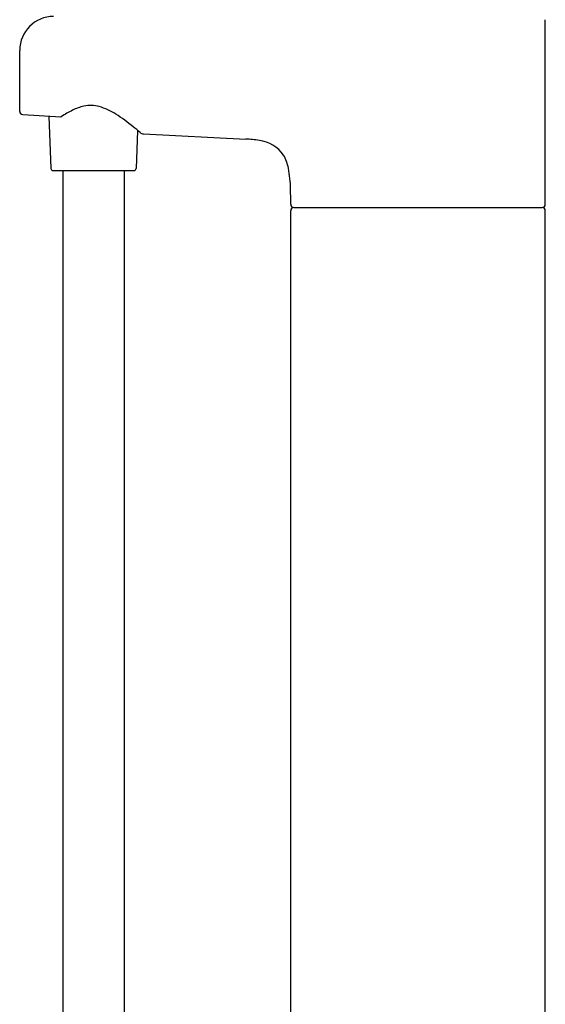
# Model space of a CAD drawing. Extents: x 228.2 to 235.8, y -10.4 to 26.8.
# Drawn here: x 229.7 to 234.6, y 8.2 to 17.3 of the extents above; entities that cross this region are included whole.
import ezdxf

# ---------------------------------------------------------------- set-up
doc = ezdxf.new("R2010")
doc.units = 0
doc.header["$LTSCALE"] = 1.21
doc.header["$MEASUREMENT"] = 0
doc.layers.get('0').update_dxf_attribs({"linetype": 'CONTINUOUS'})

msp = doc.modelspace()

# ---------------------------------------------------------------- linework, layer by layer
for p, q in [((234.6041, 15.6297), (234.6041, 17.3417)), ((229.7281, 16.4911), (229.7281, 17.0567)), ((229.7563, 16.4615), (230.11, 16.4406)), ((229.9978, 16.4473), (230.0181, 15.9614)), ((230.8218, 16.3151), (230.8071, 15.9614)), ((230.8763, 16.2822), (231.8258, 16.234)), ((230.0378, 15.9425), (230.7874, 15.9425)), ((230.1272, 15.9425), (230.1272, -4.6371)), ((230.698, 15.9425), (230.698, -4.6359)), ((232.2419, 15.6297), (232.2419, 15.7099)), ((232.2419, -9.7069), (232.2419, 15.5685)), ((232.2712, 15.6), (234.5748, 15.6)), ((234.6041, -9.7069), (234.6041, 15.5685))]:
    msp.add_line(p, q)
for centre, radius, start, end in [((230.0431, 17.0567), 0.315, 90, 180), ((230.4263, 16.0936), 0.4577, 102.91693, 117.11826), ((230.3879, 16.2494), 0.2973, 74.66512, 102.42105), ((230.2748, 15.9226), 0.6428, 57.52808, 72.64734), ((229.7577, 16.4911), 0.0296, 180, 267.27064), ((230.6356, 15.6547), 0.9439, 116.28173, 123.5334), ((229.6923, 15.0088), 1.7265, 50.90253, 57.50047), ((230.1103, 16.4495), 0.00893, 268.00505, 295.47839), ((229.4903, 14.7401), 2.0624, 48.93047, 51.25427), ((230.879, 16.3331), 0.0509, 228.45134, 266.99168), ((231.7583, 14.9093), 1.3264, 81.63326, 87.08331), ((231.902, 15.8865), 0.3387, 36.06126, 81.63326), ((231.8196, 15.8826), 0.4102, 11.38429, 29.71347), ((230.0378, 15.9622), 0.0197, 182.38599, 270.00005), ((230.7874, 15.9622), 0.0197, 269.99995, 357.61401), ((231.0805, 15.7514), 1.1607, 1.04329, 10.53081), ((227.2714, 15.6687), 4.9707, 0.47483, 1.19685), ((232.2718, 15.6299), 0.0299, 180.40225, 268.81183), ((234.5742, 15.6299), 0.0299, 271.18817, 359.59775), ((232.2735, 15.5684), 0.0316, 94.24572, 179.90325), ((234.5725, 15.5684), 0.0316, 0.09675, 85.75428)]:
    msp.add_arc(centre, radius, start, end)

doc.saveas('drawing.dxf')
